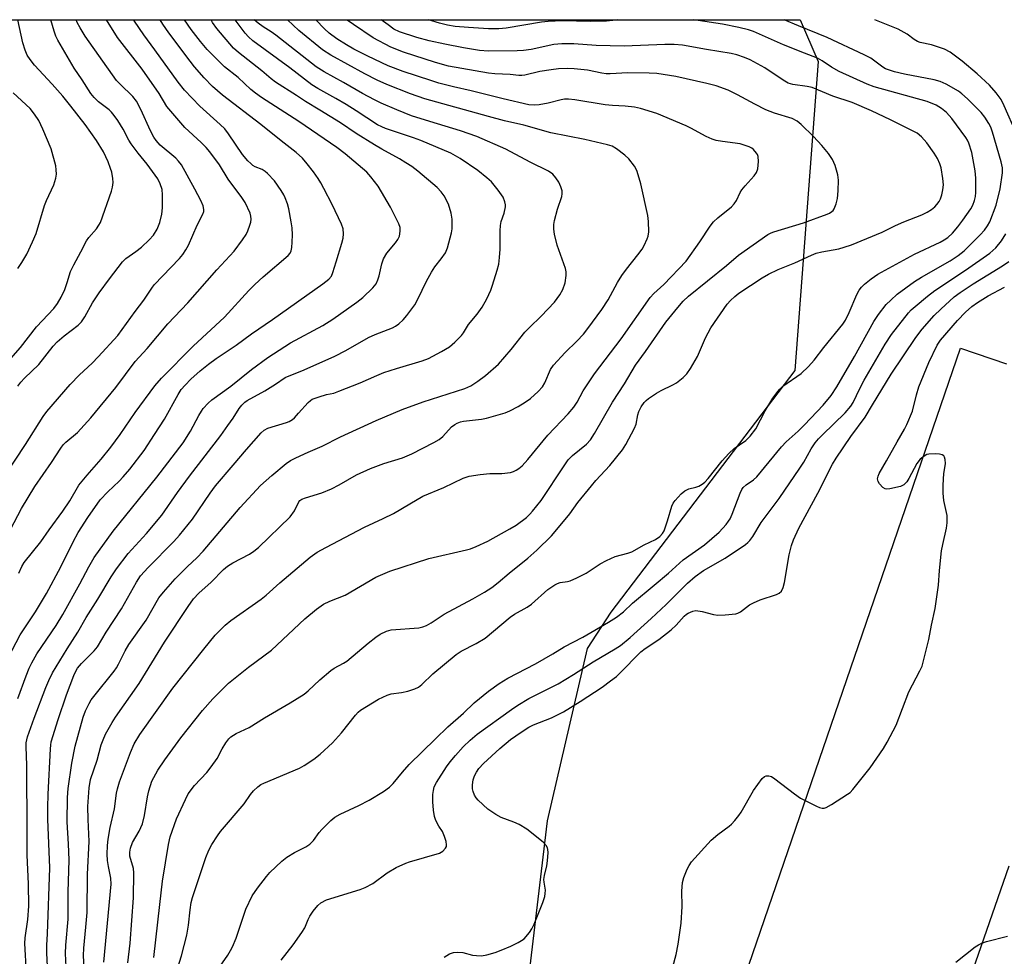
# Model space of a CAD drawing. Units: inches. Extents: x 1273763 to 1279763, y 517452 to 521452.
# Drawn here: x 1276944 to 1277215, y 521193 to 521452 of the extents above; entities that cross this region are included whole.
import ezdxf

# ---------------------------------------------------------------- set-up
doc = ezdxf.new("R2010")
doc.units = ezdxf.units.IN
doc.header["$MEASUREMENT"] = 0
for name, color, linetype in [('NTRL-Trees', 3, 'Continuous'), ('TRANS-Parking Lot', 4, 'Continuous'), ('Undefined', 1, 'Continuous')]:
    doc.layers.add(name, color=color, linetype=linetype)

msp = doc.modelspace()

# ---------------------------------------------------------------- linework, layer by layer
at = {"layer": 'NTRL-Trees'}
msp.add_polyline3d([(1276964.07, 520793.56, 0), (1276962.15, 520875.57, 0), (1276935.8, 520956.58, 0), (1276836.4, 521169.95, 0), (1276834.38, 521179.38, 0), (1276827.63, 521200.75, 0), (1276814.6, 521227.92, 0), (1276804, 521333.97, 0), (1276810.11, 521360.13, 0), (1276816.63, 521388.08, 0), (1276859.67, 521419.23, 0), (1276872.62, 521451.84, 0), (1277158.88, 521451.82, 0), (1277163.79, 521440.35, 0), (1277157.38, 521355.06, 0), (1277106.61, 521288.44, 0), (1277100.08, 521278.41, 0), (1277089.04, 521230.85, 0), (1277070.15, 521071.75, 0), (1277053.48, 520973.56, 0), (1277053.48, 520936.06, 0), (1277035.49, 520881.53, 0), (1277034.88, 520877, 0), (1277031.37, 520817.94, 0)], dxfattribs=at)
at = {"layer": 'TRANS-Parking Lot'}
for points in [[(1277144.68, 521191.04), (1277203.07, 521361.19), (1277215.72, 521356.9)], [(1277216.43, 521218.34), (1277205.65, 521187.41)]]:
    msp.add_lwpolyline(points, dxfattribs=at)
at = {"layer": 'Undefined'}
for points, elevation in [([(1276934.51, 521350.95), (1276943.77, 521361.42), (1276948.23, 521367.13), (1276953.01, 521372.21), (1276954.01, 521373.55), (1276954.99, 521375.29), (1276956.02, 521377.4), (1276956.7, 521379.31), (1276957.64, 521382.34), (1276958.48, 521384.18), (1276960.47, 521387.79), (1276962.02, 521390.83), (1276962.7, 521391.75), (1276964.79, 521394.18), (1276965.45, 521395.14), (1276965.87, 521395.92), (1276968.9, 521404.55), (1276969.19, 521405.65), (1276969.33, 521406.89), (1276969.25, 521408.04), (1276968.97, 521409.76), (1276968.66, 521410.82), (1276968, 521412.62), (1276966.69, 521415.41), (1276964.75, 521418.47), (1276961.61, 521422.9), (1276957.72, 521428), (1276955.5, 521430.71), (1276952.54, 521434.08), (1276947.68, 521439.28), (1276946.45, 521440.88), (1276945.67, 521442.07), (1276945.08, 521443.42), (1276944.48, 521445.42), (1276943.09, 521451.83)], 352), ([(1276939.14, 521325.46), (1276945.15, 521334.67), (1276950.09, 521342.42), (1276951.05, 521343.75), (1276957.48, 521351.18), (1276960.04, 521353.84), (1276963.6, 521357.13), (1276965.27, 521358.8), (1276970.62, 521364.71), (1276971.88, 521366.34), (1276975.42, 521371.31), (1276977.83, 521374.44), (1276980, 521377.81), (1276980.67, 521378.73), (1276987.64, 521386), (1276988.6, 521387.11), (1276989.45, 521388.34), (1276990.16, 521389.62), (1276992.54, 521395.15), (1276994.07, 521398.16), (1276994.33, 521398.92), (1276994.38, 521399.46), (1276994.18, 521400.52), (1276993.51, 521402), (1276991.88, 521405.13), (1276988.17, 521411.83), (1276987.4, 521412.85), (1276986.66, 521413.63), (1276982.34, 521417.25), (1276981.19, 521418.49), (1276980.59, 521419.42), (1276979.67, 521421.14), (1276976.99, 521427.1), (1276975.8, 521429.39), (1276974.75, 521430.67), (1276971.26, 521434.01), (1276970.3, 521435.05), (1276961.61, 521447.28), (1276960.24, 521449.55), (1276959.41, 521451.11), (1276959.14, 521451.83)], 356), ([(1276940.39, 521275.84), (1276943.75, 521282.14), (1276947.96, 521288.5), (1276950.96, 521293.56), (1276954.9, 521300.9), (1276958.32, 521307.82), (1276959.75, 521310.38), (1276962.41, 521314.55), (1276965.81, 521319.41), (1276967.87, 521321.61), (1276970.98, 521324.53), (1276972.15, 521325.73), (1276973.92, 521327.87), (1276977.89, 521333.05), (1276980.81, 521337.38), (1276983.54, 521341.65), (1276987.27, 521348.47), (1276988.12, 521349.81), (1276989.18, 521351.06), (1276990.76, 521352.68), (1276993.38, 521355.02), (1276995.68, 521356.85), (1276997.77, 521358.34), (1277003.31, 521362.04), (1277007.51, 521365.23), (1277013.3, 521369.14), (1277027.19, 521378.97), (1277028.84, 521380.25), (1277029.54, 521381.1), (1277029.98, 521382.09), (1277030.83, 521385.05), (1277032.47, 521390.17), (1277032.78, 521391.59), (1277032.93, 521392.74), (1277032.78, 521394.11), (1277032.34, 521395.45), (1277029.78, 521400.83), (1277027.49, 521405.32), (1277026.65, 521406.88), (1277025.9, 521408.04), (1277024.63, 521409.85), (1277022.91, 521412.08), (1277021.59, 521413.6), (1277019.88, 521415.2), (1277015.69, 521418.41), (1277010.07, 521422.9), (1276999.53, 521431.03), (1276996.79, 521433.44), (1276994.46, 521435.84), (1276991.82, 521438.86), (1276990.57, 521440.42), (1276984.71, 521448.18), (1276983.08, 521450.64), (1276982.37, 521451.83)], 362), ([(1276941.04, 521311.24), (1276944.08, 521317.02), (1276947.72, 521323.05), (1276952.34, 521329.74), (1276954.91, 521333.63), (1276955.61, 521334.55), (1276956.34, 521335.29), (1276959.5, 521338.01), (1276963.24, 521342.02), (1276970.07, 521350.38), (1276975.4, 521357.58), (1276978.72, 521361.12), (1276984.43, 521367.94), (1276989.98, 521373.78), (1276997.95, 521382.88), (1277002.7, 521387.99), (1277005.03, 521391.08), (1277006.01, 521392.56), (1277006.48, 521393.59), (1277007.06, 521395.19), (1277007.31, 521396), (1277007.45, 521396.81), (1277007.38, 521397.69), (1277007.12, 521398.5), (1277005.81, 521401.38), (1277004.84, 521402.83), (1277001.11, 521407.89), (1276998.72, 521411.78), (1276996.03, 521415.37), (1276995.03, 521416.58), (1276993.62, 521417.97), (1276989.1, 521422.13), (1276984.19, 521427.87), (1276982.01, 521431.44), (1276977.32, 521438.18), (1276970.57, 521446.92), (1276967.57, 521451.83)], 358), ([(1276943.04, 521350.71), (1276943.9, 521351.9), (1276944.89, 521352.96), (1276948.87, 521356.71), (1276952.86, 521361.78), (1276953.95, 521362.97), (1276955.81, 521364.66), (1276959.67, 521367.62), (1276960.61, 521368.54), (1276961.54, 521369.89), (1276963.67, 521373.76), (1276965.48, 521376.5), (1276968.36, 521380.38), (1276971.94, 521385.03), (1276972.9, 521385.93), (1276975.64, 521387.86), (1276977.19, 521389.07), (1276979.33, 521391.08), (1276980.48, 521392.37), (1276981.52, 521394.03), (1276982.27, 521395.93), (1276982.79, 521398.17), (1276982.96, 521399.91), (1276982.98, 521403.5), (1276982.86, 521404.98), (1276982.37, 521406.52), (1276981.67, 521407.9), (1276978.71, 521412), (1276976.26, 521415.06), (1276974.33, 521417.6), (1276973.73, 521418.58), (1276972.14, 521421.67), (1276970.67, 521424.02), (1276969.66, 521425.42), (1276968.91, 521426.33), (1276968.3, 521426.93), (1276965.31, 521429.15), (1276964.12, 521430.37), (1276963.24, 521431.46), (1276960.86, 521435.22), (1276958.64, 521438.5), (1276954.07, 521446.22), (1276953.56, 521447.29), (1276953.09, 521448.7), (1276952.17, 521451.83)], 354), ([(1276943.05, 521264.59), (1276945.34, 521270.89), (1276946.18, 521272.95), (1276946.92, 521274.46), (1276948.34, 521276.92), (1276953.66, 521284.71), (1276955.51, 521287.73), (1276960.19, 521296.25), (1276962.67, 521300.95), (1276964.13, 521303.47), (1276969.4, 521310.78), (1276981.37, 521325.65), (1276988.7, 521335.16), (1276990.73, 521338.3), (1276992.97, 521342.65), (1276993.71, 521343.9), (1276994.22, 521344.59), (1276995.55, 521346.05), (1276996.61, 521346.98), (1277001.85, 521350.79), (1277007.55, 521355.38), (1277012.06, 521358.63), (1277018.32, 521362.67), (1277027.17, 521367.51), (1277029.94, 521369.19), (1277036.61, 521373.88), (1277038.27, 521375.17), (1277040.99, 521377.84), (1277041.86, 521378.99), (1277042.34, 521380.05), (1277042.73, 521381.16), (1277043.43, 521384.52), (1277043.92, 521385.89), (1277044.81, 521387.41), (1277047.21, 521390.26), (1277047.88, 521391.18), (1277048.3, 521392.17), (1277048.55, 521393.47), (1277048.49, 521394.49), (1277048.16, 521395.5), (1277045.9, 521400.14), (1277042.41, 521405.9), (1277040.45, 521408.5), (1277039.3, 521409.74), (1277033.37, 521414.82), (1277031.05, 521416.59), (1277020.54, 521423.77), (1277010.28, 521430.4), (1277008.64, 521431.54), (1277007.36, 521432.62), (1277003.87, 521435.87), (1277000.09, 521438.84), (1276995.28, 521443.6), (1276993.44, 521445.78), (1276990.92, 521449.09), (1276989.04, 521451.83)], 364), ([(1276943.36, 521299.19), (1276944.2, 521300.98), (1276944.83, 521302.1), (1276949.42, 521307.79), (1276951.75, 521311.13), (1276955.52, 521316.3), (1276957.42, 521319.1), (1276959.86, 521323.41), (1276962.16, 521326.23), (1276966.05, 521330.58), (1276968.74, 521333.92), (1276971.28, 521337.38), (1276975.47, 521343.48), (1276980.9, 521350.83), (1276982.65, 521352.98), (1276991.4, 521361.79), (1277000.1, 521369.77), (1277006.78, 521377.14), (1277008.4, 521378.79), (1277010.72, 521380.95), (1277017.61, 521386.77), (1277018.16, 521387.43), (1277018.47, 521388.12), (1277018.64, 521388.98), (1277018.77, 521390.46), (1277018.83, 521392.46), (1277018.71, 521394.41), (1277018.48, 521396.11), (1277017.82, 521399.63), (1277017.44, 521401.07), (1277016.82, 521402.73), (1277016.44, 521403.53), (1277015.67, 521404.76), (1277013.84, 521407.4), (1277011.9, 521409.43), (1277011.27, 521409.95), (1277010.43, 521410.49), (1277008.55, 521411.29), (1277007.93, 521411.65), (1277007.31, 521412.14), (1277006.51, 521412.93), (1277005.04, 521414.68), (1277001.16, 521420.35), (1277000.13, 521421.71), (1276998.92, 521422.92), (1276993.3, 521427.99), (1276989.08, 521432.41), (1276987.27, 521434.59), (1276980.9, 521443.49), (1276977.78, 521447.69), (1276975.21, 521451.44), (1276975.01, 521451.83)], 360), ([(1276945.47, 521188.94), (1276944.98, 521197.04), (1276945.1, 521198.55), (1276945.87, 521203.61), (1276946.06, 521207.36), (1276945.99, 521213.44), (1276945.61, 521221.37), (1276945.66, 521227.72), (1276945.58, 521246.2), (1276945.35, 521251.29), (1276945.41, 521252.4), (1276945.73, 521254.03), (1276947.57, 521259.17), (1276950.83, 521267.66), (1276951.62, 521269.54), (1276952.65, 521271.69), (1276956.69, 521278.3), (1276959.65, 521282.86), (1276961.9, 521286.93), (1276965.1, 521292.03), (1276968.8, 521298.17), (1276970.28, 521300.36), (1276973.52, 521304.6), (1276978.57, 521310.14), (1276982.8, 521315.17), (1276987.14, 521321.4), (1276990.41, 521325.92), (1276999.04, 521337.1), (1277000.95, 521339.87), (1277002.46, 521341.91), (1277004.15, 521344.56), (1277004.82, 521345.49), (1277005.65, 521346.33), (1277006.35, 521346.84), (1277011.21, 521349.43), (1277014.14, 521351.26), (1277016.79, 521353.13), (1277022.07, 521355.24), (1277030.52, 521358.99), (1277033.58, 521360.56), (1277039.78, 521364.16), (1277041.64, 521365.02), (1277046.38, 521366.85), (1277047.26, 521367.31), (1277048.19, 521367.98), (1277049.32, 521369.05), (1277050.39, 521370.24), (1277052.59, 521373.23), (1277053.42, 521374.73), (1277055.74, 521379.69), (1277057.16, 521382.24), (1277058.09, 521383.71), (1277059.86, 521385.85), (1277060.99, 521387.55), (1277061.53, 521388.87), (1277062.35, 521391.63), (1277062.72, 521393.02), (1277062.87, 521394.16), (1277062.84, 521396.79), (1277062.58, 521398.51), (1277061.83, 521401), (1277060.66, 521403.23), (1277059.86, 521404.36), (1277058.74, 521405.52), (1277053.37, 521410.02), (1277051.75, 521411.31), (1277050.09, 521412.4), (1277048.38, 521413.43), (1277043.49, 521416.08), (1277041.47, 521417.28), (1277036.42, 521420.44), (1277032.07, 521423.39), (1277026.39, 521426.92), (1277022.4, 521429.26), (1277019.91, 521430.95), (1277014.12, 521434.64), (1277012.9, 521435.52), (1277010.33, 521437.69), (1277003.89, 521442.76), (1277002.58, 521443.97), (1276997.95, 521449.38), (1276996.79, 521451.1), (1276996.35, 521451.83)], 366), ([(1276952.15, 521172.92), (1276951.07, 521194.31), (1276951.08, 521196.56), (1276951.28, 521199.64), (1276951.93, 521217.87), (1276951.38, 521231.28), (1276951.36, 521234.49), (1276951.47, 521238.25), (1276952.06, 521250.69), (1276952.14, 521251.77), (1276952.29, 521252.63), (1276954.23, 521258.85), (1276956.5, 521265.62), (1276958.48, 521270.94), (1276958.96, 521271.98), (1276959.53, 521272.92), (1276960.64, 521274.27), (1276964.16, 521277.71), (1276965.05, 521278.83), (1276967.47, 521282.91), (1276971.67, 521289.32), (1276975.79, 521296.69), (1276976.94, 521298.4), (1276979.04, 521300.7), (1276986.11, 521307.92), (1276987.67, 521309.62), (1276991.27, 521314.11), (1276996.11, 521321.28), (1276997.59, 521323.29), (1277002.47, 521328.95), (1277006.11, 521333.3), (1277010.14, 521337.84), (1277011.02, 521338.59), (1277012.03, 521339.16), (1277017.15, 521340.72), (1277017.91, 521341.05), (1277018.82, 521341.57), (1277019.42, 521342.06), (1277020.45, 521343.33), (1277023.19, 521346.28), (1277023.8, 521346.84), (1277024.27, 521347.15), (1277026.2, 521347.85), (1277028.21, 521348.41), (1277030.21, 521348.86), (1277031.62, 521349.33), (1277037.45, 521351.65), (1277042.05, 521353.73), (1277044, 521354.49), (1277047.53, 521355.66), (1277054.57, 521357.76), (1277056.3, 521358.4), (1277059.95, 521360.28), (1277062.1, 521361.64), (1277063.64, 521362.87), (1277065.45, 521364.77), (1277065.97, 521365.46), (1277067.36, 521367.78), (1277069.8, 521370.62), (1277071.11, 521372.52), (1277072.38, 521374.82), (1277073.5, 521377.23), (1277074.03, 521378.58), (1277075.31, 521382.72), (1277075.7, 521384.42), (1277075.92, 521386.2), (1277076.06, 521388.5), (1277076.14, 521390.79), (1277076.11, 521393.57), (1277076.21, 521395.03), (1277076.42, 521396.19), (1277077.21, 521398.5), (1277077.58, 521400.21), (1277077.58, 521400.77), (1277077.43, 521401.59), (1277076.92, 521402.9), (1277075.56, 521404.81), (1277073.71, 521407.09), (1277072.41, 521408.25), (1277069.92, 521410.24), (1277065.03, 521413.55), (1277063.78, 521414.33), (1277062.46, 521415.01), (1277054.22, 521418.52), (1277052.18, 521419.27), (1277044.5, 521421.82), (1277043.42, 521422.24), (1277042.26, 521422.83), (1277036.36, 521426.72), (1277033.6, 521428.44), (1277030.8, 521430.1), (1277025.82, 521432.87), (1277024.19, 521433.89), (1277018.08, 521438.54), (1277007.88, 521445.98), (1277006.69, 521447.09), (1277005.78, 521448.14), (1277003.01, 521451.83)], 368), ([(1276956.39, 521190.57), (1276956.25, 521194.25), (1276956.32, 521196.59), (1276956.92, 521203.77), (1276956.98, 521211.22), (1276957.22, 521220.14), (1276957.08, 521224.41), (1276956.71, 521230.6), (1276956.75, 521237.27), (1276956.97, 521239.75), (1276958, 521246.8), (1276958.92, 521251.42), (1276961.08, 521259.41), (1276961.72, 521261.19), (1276962.75, 521263.22), (1276963.33, 521264.2), (1276964.02, 521265.15), (1276969.61, 521272.14), (1276970.25, 521273.04), (1276970.84, 521274.04), (1276972.71, 521277.74), (1276973.69, 521279.48), (1276978.44, 521286.25), (1276981.98, 521292.39), (1276983.21, 521293.93), (1276986.44, 521297.62), (1276989.84, 521300.99), (1276992.42, 521303.42), (1276994.19, 521305.26), (1277004.42, 521317.26), (1277010.02, 521323.32), (1277013.13, 521326.09), (1277017.12, 521329.38), (1277018.31, 521330.21), (1277019.73, 521330.95), (1277023.11, 521332.51), (1277027, 521334.19), (1277032.04, 521336.81), (1277041.86, 521341.31), (1277049.04, 521344.3), (1277054.83, 521346.47), (1277066.35, 521350.07), (1277068.01, 521350.88), (1277069.93, 521352.12), (1277072.04, 521353.68), (1277075.64, 521356.78), (1277079.1, 521360.86), (1277082.94, 521365.63), (1277084.22, 521366.97), (1277087.41, 521370.06), (1277091.11, 521373.95), (1277092.58, 521375.97), (1277093.42, 521377.41), (1277094.04, 521379.28), (1277094.3, 521381.24), (1277094.29, 521382.3), (1277094.11, 521383.25), (1277091.85, 521389.63), (1277091.07, 521392.65), (1277090.86, 521394.02), (1277090.89, 521395.39), (1277091.05, 521396.49), (1277091.87, 521399.54), (1277093.07, 521403.06), (1277093.22, 521403.84), (1277093.21, 521404.63), (1277092.87, 521405.72), (1277092.25, 521407.06), (1277091.48, 521408.21), (1277090.59, 521409.22), (1277089.45, 521410.04), (1277084.42, 521412.53), (1277077.63, 521416.12), (1277069.67, 521419.6), (1277065.13, 521421.21), (1277056.67, 521423.72), (1277051.69, 521425.35), (1277047.61, 521426.93), (1277043.32, 521428.83), (1277041.48, 521429.72), (1277038.12, 521431.51), (1277032.87, 521434.56), (1277027.59, 521437.49), (1277025.38, 521438.88), (1277014.23, 521447.6), (1277012.91, 521448.53), (1277010.74, 521449.86), (1277009.32, 521450.86), (1277008.27, 521451.83)], 370), ([(1276961.79, 521182.01), (1276961.19, 521193.72), (1276961.26, 521195.71), (1276961.87, 521201.57), (1276962.18, 521205.57), (1276962.32, 521216.13), (1276962.79, 521225.16), (1276962.49, 521231.18), (1276962.42, 521234.84), (1276962.75, 521239.92), (1276963.1, 521242.23), (1276964.92, 521247.63), (1276966.1, 521251.78), (1276966.58, 521253.24), (1276967.27, 521254.74), (1276969.06, 521257.97), (1276969.99, 521259.43), (1276976.55, 521268.77), (1276983.5, 521280.1), (1276990.06, 521290), (1276991.55, 521292.05), (1276993.03, 521293.65), (1276996.37, 521296.73), (1276999.83, 521300.15), (1277000.9, 521301.06), (1277002.4, 521302.01), (1277006.99, 521304.43), (1277008.13, 521305.21), (1277009.42, 521306.27), (1277018.21, 521314.7), (1277019.41, 521316.33), (1277020.6, 521318.82), (1277020.89, 521319.18), (1277021.43, 521319.57), (1277022.43, 521319.98), (1277026.89, 521321.35), (1277029.6, 521322.4), (1277031.68, 521323.49), (1277036.48, 521326.29), (1277040.38, 521328.05), (1277044.06, 521329.44), (1277049.16, 521330.98), (1277051.7, 521332.06), (1277057.85, 521335.18), (1277059.29, 521336), (1277060.31, 521336.84), (1277062.68, 521339.49), (1277063.56, 521340.18), (1277064.26, 521340.58), (1277065.2, 521340.92), (1277066.03, 521341.11), (1277070.99, 521341.67), (1277072.36, 521341.9), (1277077.44, 521343.43), (1277078.78, 521343.97), (1277081.06, 521345.18), (1277083.04, 521346.38), (1277084.46, 521347.37), (1277086.59, 521349.29), (1277087.74, 521350.54), (1277088.39, 521351.71), (1277089.97, 521355.32), (1277090.78, 521356.53), (1277094, 521360.06), (1277097.24, 521363.17), (1277099.06, 521365.08), (1277100.29, 521366.62), (1277104.16, 521371.88), (1277105.86, 521374.59), (1277108.47, 521379.36), (1277109.68, 521381.25), (1277110.95, 521383.06), (1277114.1, 521386.94), (1277115.29, 521388.57), (1277115.84, 521389.56), (1277116.68, 521391.36), (1277116.93, 521392.16), (1277117.06, 521393.28), (1277117.04, 521396.15), (1277116.8, 521397.87), (1277114.94, 521406.55), (1277113.88, 521409.95), (1277113.53, 521410.76), (1277113.11, 521411.47), (1277111.59, 521413.44), (1277110.52, 521414.43), (1277108.15, 521416.25), (1277106.98, 521416.92), (1277105.67, 521417.33), (1277099.44, 521418.77), (1277090.11, 521420.62), (1277082.64, 521422.72), (1277077.31, 521423.98), (1277072.87, 521425.16), (1277055.32, 521430.03), (1277051.33, 521431.37), (1277044.84, 521434), (1277042.18, 521435.19), (1277038.78, 521436.89), (1277029.37, 521442.07), (1277027.06, 521443.52), (1277020.61, 521448.86), (1277017.45, 521451.83)], 372), ([(1276966.81, 521191.86), (1276968.83, 521213.36), (1276968.73, 521215.02), (1276968.04, 521218.22), (1276967.76, 521219.92), (1276967.71, 521221.69), (1276967.76, 521224.05), (1276967.95, 521225.84), (1276968.53, 521229), (1276969.73, 521234.13), (1276970.3, 521238.53), (1276970.52, 521239.68), (1276971.11, 521241.64), (1276974.1, 521249.68), (1276975.18, 521252.07), (1276976.72, 521254.66), (1276985.84, 521267.46), (1276994.33, 521278.24), (1276997.48, 521282.07), (1277000.28, 521284.79), (1277001.8, 521286.14), (1277010.22, 521291.96), (1277011.55, 521293.07), (1277015.29, 521296.51), (1277023.7, 521303.6), (1277025.59, 521304.94), (1277028.04, 521306.29), (1277038.69, 521311.88), (1277043.82, 521314.22), (1277046.7, 521315.63), (1277051.16, 521318.31), (1277054.81, 521320.38), (1277060.53, 521322.8), (1277065.94, 521325.42), (1277067.58, 521325.92), (1277070.55, 521326.42), (1277073.22, 521326.65), (1277076.59, 521326.7), (1277078.91, 521326.96), (1277079.74, 521327.18), (1277080.53, 521327.55), (1277081.26, 521328.03), (1277082.13, 521328.81), (1277083.76, 521330.52), (1277089.29, 521337.21), (1277094.87, 521343.15), (1277096.4, 521344.93), (1277097.3, 521346.3), (1277099.02, 521349.45), (1277102.13, 521354.15), (1277109.51, 521363.79), (1277117.5, 521375.22), (1277118.5, 521376.27), (1277121.28, 521378.84), (1277127.36, 521385.27), (1277131.21, 521390.53), (1277134.05, 521394.9), (1277134.91, 521396.06), (1277136.13, 521397.22), (1277139.88, 521400.23), (1277140.66, 521401.03), (1277141.26, 521401.94), (1277142.32, 521404.19), (1277142.75, 521404.9), (1277143.64, 521406), (1277146.17, 521408.77), (1277146.84, 521409.67), (1277147.18, 521410.71), (1277147.33, 521412.71), (1277147.25, 521414.11), (1277147.08, 521414.61), (1277146.83, 521415.06), (1277145.95, 521416.05), (1277145.51, 521416.37), (1277144.74, 521416.76), (1277143.39, 521417.27), (1277142.3, 521417.56), (1277137.44, 521418.21), (1277135.68, 521418.53), (1277134.54, 521418.84), (1277132.95, 521419.58), (1277128.73, 521421.96), (1277127.43, 521422.59), (1277119.28, 521425.97), (1277114.81, 521427.33), (1277113.12, 521427.69), (1277110.6, 521428.02), (1277107.06, 521428.15), (1277105.1, 521428.36), (1277096.68, 521429.74), (1277094.95, 521429.94), (1277093.82, 521429.9), (1277092.97, 521429.77), (1277089.3, 521428.78), (1277086.85, 521428.31), (1277085.45, 521428.22), (1277084.03, 521428.36), (1277076.94, 521429.97), (1277068.11, 521432.25), (1277063.23, 521433.28), (1277059.2, 521434.35), (1277056.94, 521435.04), (1277049.39, 521437.58), (1277045.17, 521439.11), (1277039.57, 521441.78), (1277035.75, 521443.72), (1277033.7, 521444.86), (1277031.03, 521446.54), (1277028.95, 521448.15), (1277027.69, 521449.28), (1277025.26, 521451.83)], 374), ([(1276973.44, 521191.69), (1276974.02, 521197.12), (1276974.93, 521209.65), (1276975.11, 521216.51), (1276974.95, 521217.68), (1276973.98, 521221.12), (1276973.94, 521222.22), (1276974.1, 521223.32), (1276974.71, 521224.9), (1276976.54, 521228), (1276977.46, 521230), (1276978.05, 521232.28), (1276978.81, 521237.46), (1276979.18, 521239.13), (1276980.05, 521241.79), (1276981.64, 521244.81), (1276983.62, 521247.72), (1276988.07, 521253.78), (1276994.02, 521261.28), (1276996.86, 521264.52), (1277001.22, 521268.83), (1277006.66, 521273.23), (1277013.03, 521277.96), (1277022.2, 521286.56), (1277025.45, 521289.28), (1277027.36, 521290.61), (1277029.09, 521291.42), (1277033.31, 521293.13), (1277041.81, 521298.11), (1277045.64, 521299.7), (1277056.4, 521303.17), (1277066.81, 521305.57), (1277067.91, 521305.9), (1277069.51, 521306.54), (1277072.67, 521307.97), (1277078.76, 521311.36), (1277080.48, 521312.45), (1277083.33, 521314.55), (1277084.29, 521315.42), (1277085.06, 521316.26), (1277087.44, 521319.26), (1277093.72, 521328.8), (1277094.87, 521330.41), (1277096.09, 521331.6), (1277099.92, 521334.79), (1277100.99, 521335.99), (1277102.08, 521337.71), (1277107.08, 521346.3), (1277110.35, 521351.43), (1277113.42, 521356.51), (1277116.22, 521360.28), (1277121.79, 521368.39), (1277125.06, 521372.43), (1277126.59, 521374.19), (1277128.09, 521375.55), (1277138.57, 521384.08), (1277141.79, 521386.9), (1277149.92, 521392.55), (1277150.8, 521393.01), (1277151.58, 521393.3), (1277159.8, 521395.76), (1277166.27, 521398.2), (1277166.97, 521398.51), (1277167.6, 521398.89), (1277167.95, 521399.24), (1277168.25, 521399.71), (1277168.78, 521401.08), (1277169.16, 521402.53), (1277169.31, 521404.61), (1277169.38, 521407.59), (1277169.27, 521409.06), (1277168.48, 521411.62), (1277167.77, 521413.24), (1277166.66, 521414.95), (1277164.86, 521417.11), (1277162.52, 521419.61), (1277159.14, 521422.92), (1277158.03, 521423.81), (1277156.63, 521424.54), (1277151.78, 521426.06), (1277149.41, 521427.02), (1277146.36, 521428.54), (1277141.58, 521431.12), (1277138.95, 521432.4), (1277135.67, 521433.56), (1277133.12, 521434.25), (1277124.51, 521436.17), (1277119.27, 521436.96), (1277117.2, 521437.11), (1277111.32, 521437.19), (1277106.45, 521436.92), (1277105.3, 521436.93), (1277104.13, 521437.09), (1277100.23, 521437.9), (1277096.48, 521438.33), (1277094.75, 521438.38), (1277092.17, 521438.27), (1277090.17, 521438.04), (1277087.05, 521437.51), (1277082.89, 521436.56), (1277082.05, 521436.45), (1277081.26, 521436.45), (1277078.9, 521436.71), (1277074.61, 521436.88), (1277072.88, 521437.07), (1277061.89, 521439.06), (1277058.27, 521439.99), (1277049.45, 521442.88), (1277045.99, 521444.27), (1277041.06, 521446.86), (1277035.62, 521450.49), (1277033.94, 521451.72), (1277033.81, 521451.83)], 376), ([(1276980.61, 521193.12), (1276982.23, 521207.8), (1276983.01, 521214.2), (1276984.6, 521224.29), (1276985.08, 521226.43), (1276986.79, 521231.39), (1276989.27, 521236.72), (1276990.08, 521238.28), (1276991.78, 521240.59), (1276995.18, 521244.17), (1276996.43, 521245.75), (1276998.08, 521248.09), (1276999.43, 521250.7), (1277000.46, 521252.38), (1277001.27, 521253.5), (1277001.86, 521254.07), (1277003.26, 521254.91), (1277006.87, 521256.63), (1277011.09, 521259.26), (1277018.15, 521263.39), (1277022, 521265.79), (1277023.14, 521266.69), (1277026.38, 521269.71), (1277029.4, 521272.34), (1277030.35, 521272.98), (1277032.87, 521274.33), (1277033.83, 521274.94), (1277039.74, 521279.89), (1277041.81, 521281.52), (1277043.01, 521282.36), (1277044.75, 521283.18), (1277046.08, 521283.58), (1277053.64, 521284.12), (1277054.77, 521284.33), (1277055.82, 521284.78), (1277057.07, 521285.51), (1277060.65, 521287.85), (1277068.54, 521292.05), (1277071.76, 521293.94), (1277073.81, 521295.26), (1277075.51, 521296.55), (1277078.54, 521299.13), (1277083.7, 521303.32), (1277086.24, 521305.54), (1277090.22, 521309.5), (1277091.76, 521311.18), (1277095.32, 521315.58), (1277097.52, 521318.64), (1277101.26, 521323.24), (1277102.52, 521324.71), (1277106.36, 521328.85), (1277109.82, 521333.17), (1277110.76, 521334.67), (1277113.16, 521339.14), (1277113.58, 521340.24), (1277114.1, 521342.8), (1277114.36, 521343.73), (1277114.96, 521345.02), (1277115.83, 521346.28), (1277116.34, 521346.81), (1277117.03, 521347.37), (1277119.24, 521348.86), (1277120.53, 521349.57), (1277123.72, 521351.11), (1277124.73, 521351.69), (1277126.6, 521353.14), (1277127.63, 521354.19), (1277128.61, 521355.65), (1277130.57, 521358.95), (1277132.73, 521364.1), (1277134.22, 521366.82), (1277138.72, 521373.36), (1277139.63, 521374.42), (1277140.84, 521375.52), (1277141.96, 521376.37), (1277148.32, 521380.61), (1277150.14, 521381.62), (1277152.77, 521382.91), (1277157.38, 521384.77), (1277161.94, 521386.87), (1277163.27, 521387.42), (1277164.79, 521387.8), (1277169.52, 521388.65), (1277170.96, 521389.05), (1277173.03, 521389.76), (1277181.42, 521393.26), (1277185.11, 521395.05), (1277187.44, 521396.08), (1277192.37, 521398.03), (1277193.9, 521398.73), (1277195.1, 521399.5), (1277195.99, 521400.22), (1277196.56, 521400.83), (1277197.19, 521401.73), (1277197.57, 521402.47), (1277197.9, 521403.53), (1277198.18, 521404.92), (1277198.34, 521406.31), (1277198.2, 521408.07), (1277197.73, 521410.97), (1277197.4, 521412.04), (1277196.73, 521413.55), (1277195.83, 521415.01), (1277193.82, 521417.83), (1277192.35, 521419.52), (1277191.11, 521420.52), (1277183.74, 521424.23), (1277178.55, 521426.73), (1277173.22, 521428.96), (1277167.85, 521430.79), (1277162.19, 521433.09), (1277160.81, 521433.41), (1277156.85, 521433.97), (1277155.57, 521434.35), (1277154.12, 521435.15), (1277149.09, 521438.52), (1277145.07, 521440.76), (1277143.51, 521441.44), (1277141.36, 521442.14), (1277139.8, 521442.5), (1277132.98, 521443.59), (1277126.38, 521444.8), (1277124.11, 521445.03), (1277121.5, 521445.01), (1277110.27, 521444.55), (1277102.56, 521444.75), (1277096.38, 521445.14), (1277093.09, 521445.22), (1277090.87, 521444.98), (1277084.62, 521443.64), (1277082.57, 521443.36), (1277080.79, 521443.25), (1277072.86, 521443.2), (1277070.42, 521443.35), (1277065.98, 521444.05), (1277060.83, 521445.07), (1277056.51, 521446.03), (1277053.08, 521446.94), (1277048.35, 521448.53), (1277046.82, 521449.25), (1277045.17, 521450.38), (1277043.29, 521451.83)], 378), ([(1277218.49, 521420.33), (1277215.14, 521428.09), (1277214.26, 521429.8), (1277212.9, 521431.68), (1277211.1, 521433.77), (1277207.67, 521436.95), (1277203.56, 521440.4), (1277200.17, 521442.85), (1277198.64, 521443.72), (1277195.09, 521444.95), (1277191.98, 521445.57), (1277191.17, 521445.83), (1277190.27, 521446.35), (1277188.36, 521447.83), (1277185.87, 521449.19), (1277179.4, 521451.82)], 384), ([(1276943.05, 521383.19), (1276944.22, 521384.88), (1276945.51, 521387.18), (1276947.16, 521390.54), (1276948.1, 521392.85), (1276950.43, 521400.6), (1276950.95, 521401.92), (1276952.96, 521406.32), (1276953.55, 521408.17), (1276953.7, 521409.26), (1276953.67, 521410.38), (1276953.53, 521411.5), (1276952.23, 521416.22), (1276949.99, 521421.66), (1276948.86, 521424.05), (1276947.7, 521425.78), (1276946.43, 521427.34), (1276941.8, 521431.69)], 350), ([(1277015.69, 521192.45), (1277019, 521196.69), (1277021.42, 521200.09), (1277022.19, 521201.36), (1277023.11, 521203.6), (1277023.6, 521204.57), (1277024.53, 521205.95), (1277025.8, 521207.53), (1277026.67, 521208.25), (1277028.22, 521209.04), (1277037.5, 521211.94), (1277038.88, 521212.44), (1277040.96, 521213.57), (1277044.97, 521216.5), (1277047.45, 521217.94), (1277050.04, 521219.16), (1277051.11, 521219.58), (1277059.33, 521221.9), (1277060.32, 521222.48), (1277061.07, 521223.29), (1277061.28, 521223.76), (1277061.32, 521224.28), (1277061.18, 521225.11), (1277060.75, 521226.53), (1277060.18, 521227.9), (1277059.18, 521229.37), (1277058.6, 521230.4), (1277058.25, 521231.22), (1277058.01, 521232.07), (1277057.74, 521233.84), (1277057.54, 521236.09), (1277057.54, 521238.12), (1277057.67, 521239.21), (1277057.94, 521240.24), (1277058.5, 521241.4), (1277061.34, 521245.72), (1277062.33, 521247.11), (1277063.79, 521248.9), (1277065.94, 521251.29), (1277067.8, 521253.14), (1277069.73, 521254.75), (1277079.21, 521261.61), (1277080.96, 521262.78), (1277084, 521264.61), (1277092.08, 521268.62), (1277096.34, 521271.21), (1277101.78, 521274.67), (1277107.8, 521278.28), (1277109.25, 521279.25), (1277111.95, 521281.47), (1277117.79, 521286.68), (1277121.93, 521290.54), (1277127.76, 521296.4), (1277129.87, 521298.27), (1277132.19, 521299.9), (1277138.19, 521303.32), (1277143.75, 521307.07), (1277144.43, 521307.62), (1277144.97, 521308.2), (1277145.76, 521309.29), (1277148.12, 521313.19), (1277153.08, 521319.77), (1277158.72, 521328.1), (1277159.82, 521329.82), (1277161.84, 521333.43), (1277162.97, 521335.1), (1277163.86, 521336.19), (1277164.97, 521337.35), (1277171.29, 521343.39), (1277172.86, 521345.2), (1277173.46, 521346.26), (1277175.33, 521350.14), (1277176.51, 521352.39), (1277182.24, 521362.38), (1277184.01, 521364.96), (1277188.7, 521370.94), (1277189.47, 521371.78), (1277190.53, 521372.76), (1277194, 521375.6), (1277195.99, 521377.13), (1277204.41, 521382.76), (1277211.18, 521387.45), (1277212.79, 521388.91), (1277214.33, 521390.84), (1277215.56, 521392.8)], 384), ([(1277201.78, 521191.84), (1277207.08, 521196.06), (1277207.99, 521196.64), (1277208.96, 521197.1), (1277210.23, 521197.54), (1277215.98, 521199)], 390)]:
    msp.add_lwpolyline(points, dxfattribs=dict(at, elevation=elevation))
for points in [[(1276986.22, 521187.17, 380), (1276988.19, 521193.65, 380), (1276989.7, 521199.33, 380), (1276990.12, 521202.08, 380), (1276990.56, 521206.29, 380), (1276990.92, 521208.31, 380), (1276991.27, 521209.73, 380), (1276994.95, 521220.75, 380), (1276995.78, 521222.78, 380), (1276996.57, 521224.29, 380), (1276998.1, 521226.75, 380), (1276998.95, 521227.92, 380), (1277005.48, 521235.53, 380), (1277007.25, 521238.11, 380), (1277008.07, 521239.17, 380), (1277009.22, 521240.27, 380), (1277010.12, 521240.86, 380), (1277010.91, 521241.25, 380), (1277020.75, 521245.36, 380), (1277022.01, 521246.09, 380), (1277024.69, 521247.85, 380), (1277026.5, 521249.25, 380), (1277029.85, 521252.35, 380), (1277032.34, 521255.14, 380), (1277036.17, 521260.03, 380), (1277036.92, 521260.81, 380), (1277037.56, 521261.34, 380), (1277042.53, 521264.39, 380), (1277044.89, 521265.55, 380), (1277046.01, 521265.88, 380), (1277048.9, 521266.29, 380), (1277050.63, 521266.66, 380), (1277052.61, 521267.22, 380), (1277053.62, 521267.72, 380), (1277054.47, 521268.43, 380), (1277057.53, 521271.44, 380), (1277063.95, 521276.69, 380), (1277065.39, 521277.62, 380), (1277069.45, 521279.75, 380), (1277071.92, 521281.27, 380), (1277078.82, 521287.07, 380), (1277080.02, 521287.83, 380), (1277083.56, 521289.78, 380), (1277084.77, 521290.59, 380), (1277089.28, 521294.63, 380), (1277091.14, 521295.99, 380), (1277091.87, 521296.36, 380), (1277092.62, 521296.6, 380), (1277094.66, 521296.91, 380), (1277095.45, 521297.1, 380), (1277097.29, 521297.85, 380), (1277099.83, 521299.13, 380), (1277103.67, 521301.7, 380), (1277105.45, 521302.69, 380), (1277107.86, 521303.75, 380), (1277111.3, 521304.67, 380), (1277112.39, 521305.05, 380), (1277115.84, 521306.97, 380), (1277118.96, 521308.46, 380), (1277120.14, 521309.28, 380), (1277120.91, 521310.13, 380), (1277121.3, 521310.87, 380), (1277122.26, 521313.61, 380), (1277123.48, 521317.68, 380), (1277123.81, 521318.44, 380), (1277124.34, 521319.19, 380), (1277126.05, 521321.05, 380), (1277127.04, 521321.9, 380), (1277128.15, 521322.41, 380), (1277130.06, 521322.88, 380), (1277130.85, 521323.16, 380), (1277131.84, 521323.73, 380), (1277132.52, 521324.25, 380), (1277133.49, 521325.32, 380), (1277137.29, 521330.13, 380), (1277139.21, 521332.2, 380), (1277140.66, 521333.53, 380), (1277143.88, 521335.81, 380), (1277145.07, 521336.98, 380), (1277146.64, 521338.99, 380), (1277149.21, 521343.93, 380), (1277151.3, 521347.42, 380), (1277152.64, 521349.3, 380), (1277153.22, 521349.95, 380), (1277154.1, 521350.72, 380), (1277159.09, 521354.22, 380), (1277161.15, 521356.19, 380), (1277162.71, 521357.89, 380), (1277165.37, 521361.39, 380), (1277170.57, 521367.82, 380), (1277171.33, 521368.98, 380), (1277172.4, 521371.03, 380), (1277174.43, 521376.04, 380), (1277175.13, 521377.21, 380), (1277175.79, 521378.08, 380), (1277176.62, 521378.88, 380), (1277178.39, 521380.36, 380), (1277180.28, 521381.68, 380), (1277190.35, 521387.17, 380), (1277197.47, 521390.44, 380), (1277198.6, 521391.1, 380), (1277199.53, 521391.78, 380), (1277200.86, 521392.98, 380), (1277202.33, 521394.72, 380), (1277203.73, 521396.53, 380), (1277205.87, 521399.68, 380), (1277206.43, 521400.67, 380), (1277206.94, 521401.96, 380), (1277207.18, 521403.03, 380), (1277207.32, 521404.13, 380), (1277207.29, 521408.16, 380), (1277207.13, 521410.16, 380), (1277206.17, 521415.25, 380), (1277205.4, 521417.78, 380), (1277204.99, 521418.62, 380), (1277204.52, 521419.37, 380), (1277200.64, 521424.63, 380), (1277199.2, 521426.23, 380), (1277197.86, 521427.32, 380), (1277196.39, 521428.23, 380), (1277193.84, 521429.29, 380), (1277179.25, 521433.35, 380), (1277177.32, 521434.01, 380), (1277169.61, 521437.52, 380), (1277167.53, 521438.7, 380), (1277164.9, 521440.52, 380), (1277163.64, 521441.24, 380), (1277160.03, 521442.56, 380), (1277154.28, 521444.86, 380), (1277146, 521448.59, 380), (1277144.55, 521449.06, 380), (1277141.97, 521449.7, 380), (1277137.41, 521450.62, 380), (1277130.68, 521451.6, 380), (1277129.4, 521451.82, 380)], [(1276997.37, 521188.66, 382), (1277000.97, 521193.83, 382), (1277001.76, 521195.07, 382), (1277002.3, 521196.08, 382), (1277003.27, 521198.48, 382), (1277005.99, 521206.45, 382), (1277007.67, 521210.13, 382), (1277009.15, 521212.28, 382), (1277011.61, 521215.53, 382), (1277012.56, 521216.64, 382), (1277015.85, 521219.7, 382), (1277017.23, 521220.84, 382), (1277019.42, 521222.14, 382), (1277022.53, 521223.68, 382), (1277023.65, 521224.46, 382), (1277024.58, 521225.39, 382), (1277026.2, 521227.62, 382), (1277026.95, 521228.49, 382), (1277029.43, 521230.97, 382), (1277030.53, 521231.91, 382), (1277031.97, 521232.72, 382), (1277037.1, 521235.08, 382), (1277039.98, 521236.54, 382), (1277043.89, 521238.99, 382), (1277045.54, 521240.13, 382), (1277046.55, 521241.14, 382), (1277049.12, 521244.25, 382), (1277051.03, 521246.37, 382), (1277058.3, 521253.49, 382), (1277061.7, 521256.74, 382), (1277066, 521260.59, 382), (1277068.94, 521263.37, 382), (1277072.86, 521266.6, 382), (1277075.81, 521268.71, 382), (1277078.24, 521270.22, 382), (1277085.87, 521274.17, 382), (1277090.67, 521276.95, 382), (1277093.73, 521278.87, 382), (1277098.88, 521281.53, 382), (1277106.02, 521285.68, 382), (1277108.22, 521287.05, 382), (1277110.08, 521288.48, 382), (1277112.64, 521290.88, 382), (1277118.53, 521295.9, 382), (1277122.56, 521299.21, 382), (1277126.6, 521302.84, 382), (1277132.49, 521306.96, 382), (1277136.49, 521310.51, 382), (1277138.41, 521312.57, 382), (1277139.09, 521313.48, 382), (1277139.51, 521314.2, 382), (1277140.1, 521315.49, 382), (1277142.27, 521321.22, 382), (1277142.76, 521322.25, 382), (1277143.13, 521322.77, 382), (1277143.92, 521323.51, 382), (1277145.96, 521324.93, 382), (1277146.85, 521325.71, 382), (1277153.65, 521334.04, 382), (1277154.99, 521335.41, 382), (1277158.25, 521338.33, 382), (1277160.01, 521340.06, 382), (1277165.23, 521345.48, 382), (1277167.41, 521348.15, 382), (1277168.99, 521350.54, 382), (1277173.87, 521358.96, 382), (1277179.14, 521368.59, 382), (1277180.44, 521370.49, 382), (1277182.58, 521373.24, 382), (1277183.84, 521374.51, 382), (1277185.61, 521376.11, 382), (1277190.37, 521379.61, 382), (1277192.28, 521380.82, 382), (1277200.21, 521385.34, 382), (1277202.41, 521386.83, 382), (1277204.03, 521388.11, 382), (1277205.13, 521389.1, 382), (1277208.51, 521392.48, 382), (1277209.67, 521393.81, 382), (1277210.52, 521394.98, 382), (1277211.12, 521396.09, 382), (1277212.93, 521400.66, 382), (1277214.01, 521405.14, 382), (1277214.66, 521409.64, 382), (1277214.66, 521410.98, 382), (1277214.31, 521412.65, 382), (1277211.93, 521420.77, 382), (1277211.4, 521422.15, 382), (1277210.88, 521423.22, 382), (1277209.81, 521424.95, 382), (1277208.74, 521426.25, 382), (1277204.98, 521430.04, 382), (1277203.42, 521431.43, 382), (1277202.47, 521432.14, 382), (1277199.11, 521434.09, 382), (1277197.5, 521434.81, 382), (1277195.81, 521435.21, 382), (1277187.66, 521436.78, 382), (1277184.85, 521437.43, 382), (1277183.19, 521437.97, 382), (1277182.39, 521438.33, 382), (1277181.67, 521438.77, 382), (1277178.35, 521441.24, 382), (1277176.52, 521442.18, 382), (1277166.3, 521446.89, 382), (1277158.38, 521450.15, 382), (1277154.47, 521451.82, 382)], [(1277108.51, 521451.82, 380), (1277107.18, 521451.62, 380), (1277105.42, 521451.45, 380), (1277100.96, 521451.32, 380), (1277093.32, 521451.55, 380), (1277089.35, 521451.34, 380), (1277087.52, 521451.13, 380), (1277077.77, 521449.54, 380), (1277075.73, 521449.34, 380), (1277072.84, 521449.32, 380), (1277067.38, 521449.64, 380), (1277063.72, 521449.98, 380), (1277061.57, 521450.34, 380), (1277059.38, 521450.87, 380), (1277056.37, 521451.83, 380)], [(1277060.69, 521193.23, 386), (1277061.36, 521193.75, 386), (1277062.13, 521194.16, 386), (1277063.22, 521194.55, 386), (1277064.34, 521194.65, 386), (1277065.76, 521194.51, 386), (1277068.45, 521193.84, 386), (1277069.57, 521193.67, 386), (1277070.99, 521193.62, 386), (1277072.42, 521193.88, 386), (1277074.69, 521194.57, 386), (1277076.34, 521195.17, 386), (1277079.01, 521196.29, 386), (1277081.04, 521197.28, 386), (1277082.01, 521197.83, 386), (1277082.68, 521198.34, 386), (1277084.18, 521200.08, 386), (1277084.83, 521201.04, 386), (1277085.45, 521202.35, 386), (1277087.84, 521208.33, 386), (1277088.4, 521209.99, 386), (1277088.54, 521210.84, 386), (1277088.57, 521211.71, 386), (1277088.21, 521213.91, 386), (1277088.19, 521214.65, 386), (1277088.37, 521215.82, 386), (1277088.99, 521218.44, 386), (1277089.2, 521219.8, 386), (1277089.33, 521222.1, 386), (1277089.27, 521222.94, 386), (1277089.15, 521223.44, 386), (1277088.81, 521224.08, 386), (1277087.96, 521224.97, 386), (1277083.49, 521228.54, 386), (1277081.31, 521229.84, 386), (1277079.87, 521230.46, 386), (1277076.38, 521231.78, 386), (1277074.91, 521232.56, 386), (1277072.73, 521234.07, 386), (1277070.02, 521236.57, 386), (1277069.48, 521237.21, 386), (1277069.06, 521237.92, 386), (1277068.64, 521238.93, 386), (1277068.47, 521239.72, 386), (1277068.49, 521240.8, 386), (1277068.69, 521242.16, 386), (1277069.06, 521243.25, 386), (1277069.58, 521244.31, 386), (1277070.21, 521245.25, 386), (1277071.48, 521246.67, 386), (1277075.99, 521250.81, 386), (1277078.97, 521253.26, 386), (1277081.9, 521255.34, 386), (1277084.05, 521256.67, 386), (1277085.26, 521257.33, 386), (1277090.24, 521259.29, 386), (1277093.59, 521260.92, 386), (1277098.17, 521263.76, 386), (1277104.23, 521267.77, 386), (1277106.56, 521269.46, 386), (1277108.15, 521270.7, 386), (1277109.01, 521271.49, 386), (1277114.94, 521277.48, 386), (1277116.05, 521278.35, 386), (1277119.86, 521280.87, 386), (1277123.26, 521283.53, 386), (1277124.67, 521284.8, 386), (1277126.86, 521287.3, 386), (1277127.51, 521287.87, 386), (1277127.99, 521288.17, 386), (1277129.27, 521288.73, 386), (1277130.09, 521288.86, 386), (1277131.8, 521288.64, 386), (1277134.96, 521287.8, 386), (1277136.11, 521287.59, 386), (1277138.17, 521287.64, 386), (1277141.11, 521287.98, 386), (1277141.65, 521288.14, 386), (1277142.39, 521288.53, 386), (1277144.91, 521290.39, 386), (1277145.98, 521291.03, 386), (1277147.84, 521291.77, 386), (1277152.3, 521293.28, 386), (1277153.06, 521293.67, 386), (1277153.65, 521294.23, 386), (1277154.13, 521295.19, 386), (1277154.53, 521296.55, 386), (1277155.83, 521304.22, 386), (1277156.45, 521306.77, 386), (1277157.04, 521308.4, 386), (1277158.46, 521311.55, 386), (1277163.73, 521321.21, 386), (1277167.78, 521329.23, 386), (1277168.75, 521330.86, 386), (1277172.81, 521336.9, 386), (1277176.8, 521342.19, 386), (1277178.78, 521345.59, 386), (1277183.94, 521354.04, 386), (1277190.71, 521364.15, 386), (1277192.45, 521366.45, 386), (1277195.81, 521370.24, 386), (1277197.63, 521372.01, 386), (1277201.35, 521375.39, 386), (1277202.97, 521376.59, 386), (1277206.53, 521379, 386), (1277214.68, 521383.97, 386), (1277216.37, 521385.17, 386)], [(1277123.69, 521190.58, 388), (1277124.61, 521193.97, 388), (1277125.18, 521196.8, 388), (1277125.98, 521202.62, 388), (1277126.26, 521207.2, 388), (1277126.23, 521211.49, 388), (1277126.37, 521213.81, 388), (1277126.72, 521215.19, 388), (1277127.72, 521217.54, 388), (1277128.23, 521218.55, 388), (1277128.91, 521219.51, 388), (1277134.33, 521225.52, 388), (1277136.09, 521227.06, 388), (1277139.28, 521229.36, 388), (1277139.89, 521229.91, 388), (1277140.83, 521230.98, 388), (1277141.9, 521232.33, 388), (1277142.56, 521233.29, 388), (1277146.01, 521239.22, 388), (1277148.39, 521242.49, 388), (1277148.98, 521243.04, 388), (1277149.43, 521243.25, 388), (1277150.18, 521243.3, 388), (1277150.93, 521243.05, 388), (1277151.89, 521242.42, 388), (1277157.25, 521238.3, 388), (1277158.91, 521237.12, 388), (1277163.38, 521234.88, 388), (1277164.17, 521234.55, 388), (1277164.95, 521234.34, 388), (1277165.47, 521234.36, 388), (1277165.97, 521234.54, 388), (1277167.46, 521235.38, 388), (1277171.91, 521238.18, 388), (1277172.59, 521238.71, 388), (1277173.39, 521239.54, 388), (1277178.11, 521245.43, 388), (1277181.8, 521250.77, 388), (1277182.86, 521252.53, 388), (1277185.29, 521257.22, 388), (1277188.79, 521266.47, 388), (1277191.88, 521272.22, 388), (1277192.46, 521273.53, 388), (1277194.35, 521280.86, 388), (1277195.1, 521284.79, 388), (1277196.1, 521289.43, 388), (1277196.96, 521295.83, 388), (1277197.27, 521299.94, 388), (1277197.85, 521305.37, 388), (1277198.16, 521307.08, 388), (1277199.2, 521311.6, 388), (1277199.4, 521313.03, 388), (1277199.35, 521315.05, 388), (1277198.5, 521319.22, 388), (1277198.31, 521321.24, 388), (1277198.27, 521323.29, 388), (1277198.33, 521325.23, 388), (1277198.46, 521326.59, 388), (1277198.89, 521329.44, 388), (1277198.85, 521330.5, 388), (1277198.68, 521331.2, 388), (1277198.45, 521331.56, 388), (1277198.04, 521331.8, 388), (1277197.24, 521331.96, 388), (1277196.06, 521332.05, 388), (1277194.29, 521332, 388), (1277193.76, 521331.86, 388), (1277193.04, 521331.48, 388), (1277191.96, 521330.58, 388), (1277191.06, 521329.43, 388), (1277188.84, 521325.3, 388), (1277188.23, 521324.32, 388), (1277187.47, 521323.57, 388), (1277186.5, 521323.07, 388), (1277183.61, 521322.39, 388), (1277182.76, 521322.32, 388), (1277182.24, 521322.4, 388), (1277181.6, 521322.78, 388), (1277180.7, 521323.77, 388), (1277180.31, 521324.44, 388), (1277180.19, 521325.17, 388), (1277180.33, 521325.92, 388), (1277180.67, 521326.69, 388), (1277182.69, 521330.13, 388), (1277185.56, 521335.39, 388), (1277187.61, 521338.87, 388), (1277188.26, 521340.16, 388), (1277189.8, 521343.89, 388), (1277190.89, 521348.38, 388), (1277191.55, 521350.54, 388), (1277194.35, 521357.3, 388), (1277196.62, 521362.03, 388), (1277197.56, 521363.44, 388), (1277202.26, 521368.9, 388), (1277204.48, 521371.17, 388), (1277206.15, 521372.7, 388), (1277207.72, 521373.83, 388), (1277210.66, 521375.64, 388), (1277215.22, 521378.07, 388)]]:
    msp.add_polyline3d(points, dxfattribs=at)

doc.saveas('drawing.dxf')
